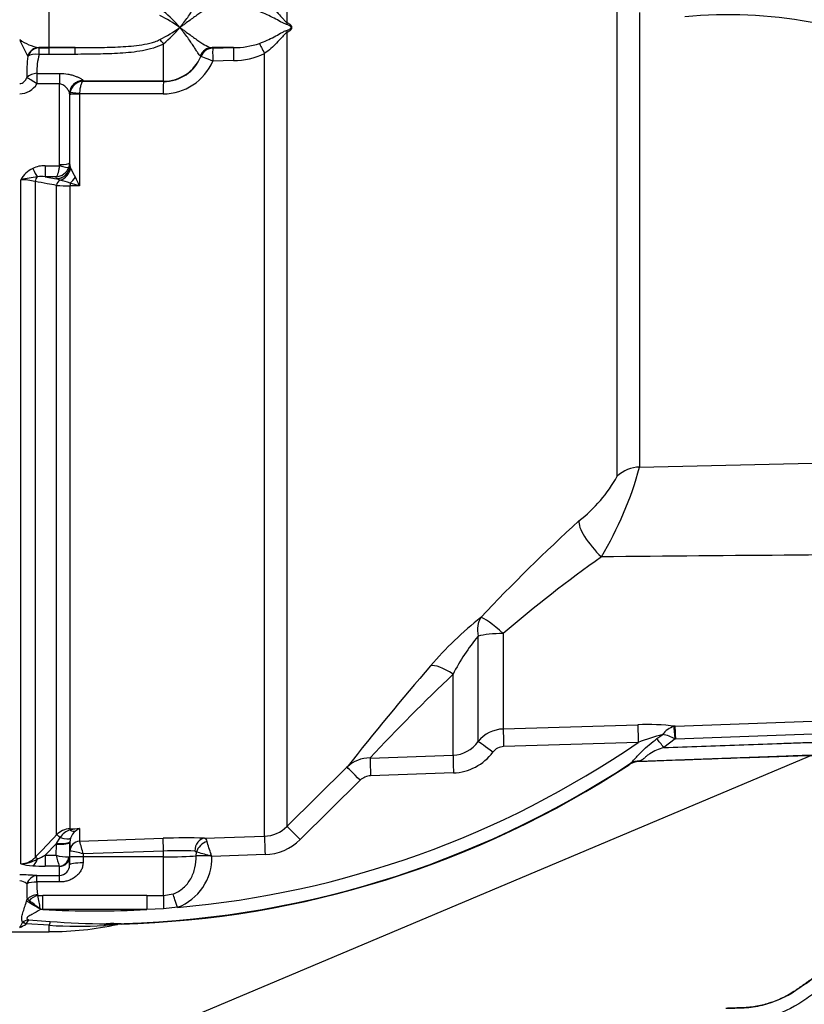
# Paper-space layout 'Sheet1' of a CAD drawing. Units: millimetres. Extents: x 0 to 4752, y 0 to 3360.
# Drawn here: x 913 to 1029, y 2478 to 2624 of the extents above; entities that cross this region are included whole.
import ezdxf

# ---------------------------------------------------------------- set-up
doc = ezdxf.new("R2010")
doc.units = ezdxf.units.MM
doc.header["$LTSCALE"] = 8
for name, color, linetype in [('Default', 7, 'Continuous'), ('tangent', 7, 'Continuous'), ('TSH-1', 7, 'Continuous'), ('visible', 7, 'Continuous')]:
    doc.layers.add(name, color=color, linetype=linetype)

# ---------------------------------------------------------------- blocks, each defined once
blk = doc.blocks.new('SE3')
at = {"layer": 'tangent', "color": 7, "linetype": 'Continuous'}
for p, q in [((952.28, 2741.86), (952.28, 2623.65)), ((916.94, 2619.92), (916.94, 2625.91)), ((1001.42, 2556.15), (1001.42, 2625.22)), ((1004.75, 2625.17), (1004.75, 2557.5)), ((952.28, 2622.19), (952.28, 2504.01)), ((933.94, 2614.93), (933.94, 2620.51)), ((913.74, 2618.64), (913.71, 2618.7)), ((916.94, 2619.92), (915.38, 2619.92)), ((915.38, 2619.92), (915.46, 2619.91)), ((915.46, 2619.91), (916.94, 2619.91)), ((915.46, 2618.92), (915.46, 2619.91)), ((916.94, 2618.92), (915.46, 2618.92)), ((916.94, 2619.91), (920.78, 2619.92)), ((916.94, 2619.91), (916.94, 2619.92)), ((916.94, 2618.92), (916.94, 2619.91)), ((920.79, 2618.92), (916.94, 2618.92)), ((939.48, 2618.63), (939.4, 2618.7)), ((939.48, 2618.6), (939.48, 2618.63)), ((941.17, 2619.92), (941.27, 2619.86)), ((941.27, 2619.83), (944.36, 2619.92)), ((941.27, 2619.86), (941.27, 2619.83)), ((948.95, 2502.57), (948.95, 2619.05)), ((944.36, 2618.01), (941.26, 2617.92)), ((915.11, 2616.09), (918.46, 2616.09)), ((915.11, 2616.09), (915.11, 2614.52)), ((918.46, 2616.09), (918.46, 2614.52)), ((918.46, 2614.52), (915.11, 2614.52)), ((918.46, 2602.52), (918.46, 2614.52)), ((921.96, 2615.03), (921.98, 2614.93)), ((921.98, 2614.93), (921.99, 2614.91)), ((933.94, 2614.93), (921.98, 2614.93)), ((921.99, 2614.91), (933.94, 2614.89)), ((933.94, 2614.89), (933.94, 2614.93)), ((919.98, 2612.94), (919.96, 2613.06)), ((920, 2612.89), (919.98, 2612.94)), ((920, 2612.89), (920.01, 2613.15)), ((921.45, 2613.07), (921.44, 2613.01)), ((921.44, 2613.01), (921.44, 2599.36)), ((933.87, 2613.05), (921.45, 2613.07)), ((918.43, 2602.35), (918.46, 2602.52)), ((919.96, 2602.76), (919.85, 2602.11)), ((919.96, 2602.76), (920, 2602.39)), ((916.33, 2602.35), (918.43, 2602.35)), ((916.33, 2602.35), (916.33, 2600.71)), ((920, 2602.35), (920.1, 2601.96)), ((912.7, 2498.46), (912.7, 2600.27)), ((914.82, 2600), (914.82, 2499.41)), ((916.33, 2600.71), (918, 2600.4)), ((917.97, 2600.71), (916.33, 2600.71)), ((918, 2600.42), (917.97, 2600.71)), ((918, 2600.4), (918, 2600.42)), ((918.56, 2600.22), (918, 2600.4)), ((918, 2502.76), (918, 2599.42)), ((921.44, 2599.36), (920.02, 2599.37)), ((920.02, 2599.37), (920.02, 2503.66)), ((1004.75, 2557.5), (1058.24, 2558.68)), ((980.73, 2516.66), (980.73, 2532.33)), ((984.47, 2532.74), (984.47, 2518.52)), ((977, 2514.61), (977, 2526.66)), ((984.47, 2518.52), (1004.5, 2519.15)), ((1007.33, 2517.08), (1008.18, 2517.7)), ((1010.05, 2518.94), (1009.88, 2518.9)), ((1004.54, 2516.53), (984.52, 2515.91)), ((1010.03, 2517.06), (1008.33, 2515.76)), ((1010.11, 2517.07), (1010.03, 2517.06)), ((964.66, 2514.2), (977, 2514.61)), ((1003.17, 2513.24), (1003.32, 2513.38)), ((1003.18, 2513.2), (1003.17, 2513.24)), ((1004.63, 2513.7), (1004.64, 2513.66)), ((952.28, 2504.01), (961.22, 2512.82)), ((977.06, 2511.97), (964.73, 2511.56)), ((963.19, 2510.89), (954.26, 2502.08)), ((920.02, 2503.66), (921.44, 2503.72)), ((921.44, 2503.72), (921.44, 2501.81)), ((918, 2501.49), (916.33, 2499.73)), ((918, 2501.49), (918.56, 2502.38)), ((918, 2501.35), (918, 2501.49)), ((920, 2501.66), (919.96, 2499.53)), ((920, 2500.35), (920, 2501.66)), ((921.44, 2501.81), (921.45, 2501.81)), ((921.45, 2501.81), (933.87, 2502.25)), ((917.97, 2499.73), (918, 2501.35)), ((919.98, 2499.43), (920, 2500.35)), ((920.01, 2500.35), (920, 2500.35)), ((921.99, 2499.94), (921.98, 2499.5)), ((933.94, 2500.36), (921.99, 2499.94)), ((933.94, 2499.5), (933.94, 2500.36)), ((938.81, 2499.63), (938.82, 2500.19)), ((916.33, 2499.73), (917.97, 2499.73)), ((916.33, 2499.73), (916.33, 2498.1)), ((921.98, 2499.5), (921.96, 2498.58)), ((933.94, 2499.5), (921.98, 2499.5)), ((933.94, 2493.75), (933.94, 2499.5)), ((949.03, 2499.82), (941.11, 2499.55)), ((918.43, 2498.1), (916.33, 2498.1)), ((918.46, 2496.7), (918.46, 2498.07)), ((915.11, 2496.7), (918.46, 2496.7)), ((915.11, 2495.75), (915.11, 2496.7)), ((918.46, 2495.75), (915.11, 2495.75)), ((918.46, 2495.75), (918.46, 2496.7)), ((913.56, 2492.88), (913.64, 2493.17)), ((913.93, 2492.95), (913.64, 2493.17)), ((915.2, 2493.86), (915.25, 2493.75)), ((915.25, 2493.75), (915.96, 2493.75)), ((931.44, 2493.75), (933.94, 2493.75)), ((933.94, 2493.75), (935.35, 2493.98)), ((915.63, 2491.66), (915.53, 2491.74)), ((915.63, 2491.66), (915.6, 2491.78)), ((915.97, 2491.65), (915.63, 2491.66)), ((931.43, 2491.65), (915.97, 2491.65)), ((933.93, 2491.74), (931.43, 2491.65)), ((936.01, 2491.98), (933.93, 2491.74)), ((912.94, 2489.74), (912.94, 2489.74)), ((913.84, 2490.14), (917.06, 2489.88)), ((916.94, 2489.3), (913.5, 2489.5)), ((913.5, 2489.5), (913.5, 2489.49)), ((916.94, 2488.35), (916.94, 2489.3))]:
    blk.add_line(p, q, dxfattribs=at)
for centre, radius, start, end in [((921.46, 2601.8), 25.84, 54.811, 62.5064), ((922.4, 2611.34), 18.13, 39.6801, 50.4572), ((1017.93, 2555.83), 68.98, 64.3235, 95.3591), ((921.46, 2644.03), 25.84, 297.4936, 305.189), ((922.4, 2634.49), 18.13, 309.5428, 320.3199), ((916.57, 2626.71), 6.89, 234.247, 260.1225), ((931.39, 2628.73), 20.32, 201.9943, 209.5845), ((944.36, 2631.92), 12, 270.0124, 288.7021), ((936.32, 2616.04), 22.73, 173.426, 181.4742), ((923.24, 2616.53), 8.14, 162.9779, 183.1016), ((933.95, 2620.87), 5.99, 269.9479, 337.714), ((944.22, 2629.31), 11.31, 270.6979, 294.7585), ((933.91, 2621.04), 7.99, 269.7398, 337.0023), ((912.45, 2616.18), 3.13, 271.5982, 328.0116), ((916.36, 2598.2), 4.2, 116.6575, 150.5738), ((916.26, 2598.11), 4.24, 89.0495, 114.9282), ((917.86, 2602.81), 2.11, 272.925, 340.5593), ((1089.02, 2694.73), 192.72, 208.7756, 209.2313), ((923.74, 2541.24), 60.05, 98.195, 100.5905), ((912.82, 2592.65), 7.61, 74.7518, 90.8937), ((915.87, 2596.38), 4.36, 83.8861, 99.1094), ((915.02, 2586.04), 14.61, 69.9455, 75.9951), ((905.06, 2545.5), 56.29, 73.0747, 74.5717), ((829.74, 2556.92), 101.05, 24.8342, 25.629), ((919.97, 2637.17), 37.81, 267.0252, 270.0825), ((953.29, 2571.56), 53.35, 329.0893, 344.7239), ((981.94, 2567.02), 22.31, 308.1818, 330.8475), ((1167.99, 2359.92), 256.14, 132.2625, 136.8447), ((1124.47, 2368.72), 215.64, 125.5601, 130.4837), ((1281.39, -29185.21), 31730.61, 90.405015, 90.509803), ((1013.13, 2494.49), 51.71, 128.2214, 139.746), ((1003.43, 2513.33), 29.61, 140.0607, 153.2381), ((1239.89, 2295.51), 353.38, 138.8822, 142.0535), ((1179.8, 2313.42), 294.28, 133.5631, 136.9763), ((861.59, 6949.3), 4432.85, 271.91924, 272.48161), ((1006.03, 2486.19), 32.99, 83.0018, 92.6493), ((984.62, 2513.53), 4.99, 91.7802, 141.1729), ((1021.66, 2469.7), 49.85, 105.6876, 110.0738), ((1010.86, 2515.69), 3.36, 106.9505, 143.1437), ((1007.05, 2511.41), 6.39, 62.2236, 79.8555), ((845.86, 7371.42), 4857.13, 271.93788, 272.4518), ((923.7, 2634.27), 142.83, 274.9436, 304.4752), ((976.8, 2519.4), 4.79, 272.3267, 325.0487), ((976.77, 2519.61), 7.64, 272.1257, 323.5007), ((984.61, 2513.81), 2.1, 92.3634, 143.6194), ((923.7, 2634.27), 144.76, 270.7093, 303.3707), ((964.64, 2509.29), 4.92, 89.7602, 134.0935), ((1004.73, 2510.85), 2.85, 92.0195, 123.2688), ((964.83, 2509.25), 2.31, 92.3661, 135.0819), ((920.14, 2500.71), 2.96, 92.2119, 136.0617), ((920.94, 2500.74), 2.9, 108.3666, 145.5031), ((922.42, 2493.23), 10.53, 95.3139, 103.1052), ((922.38, 2501.44), 2.43, 129.3386, 160.0638), ((922.5, 2501.46), 2.49, 115.0869, 131.6279), ((948.78, 2507.55), 4.98, 272.0043, 314.7089), ((-931.96, 4256.45), 2549.08, 316.42624, 316.53018), ((879.52, 2488.7), 43.93, 14.8205, 17.3605), ((688.06, 2418.37), 265.75, 17.8601, 18.2957), ((948.76, 2507.64), 7.82, 271.9957, 314.6344), ((918.22, 2486.87), 13.6, 73.9307, 82.435), ((936.03, 2458.95), 41.46, 86.4737, 92.8822), ((938.54, 2500), 0.336, 35.9423, 84.6889), ((924.56, 2445.18), 56.84, 73.4141, 75.4757), ((912.68, 2501.36), 2.9, 270.3637, 317.5467), ((912.63, 2503.29), 4.83, 270.781, 301.7938), ((914.99, 2506.76), 8.6, 254.5343, 266.5324), ((908.47, 2514.99), 17.17, 292.9971, 297.2502), ((932.59, 2503.02), 14.99, 192.6925, 199.1613), ((919.64, 2504.95), 5.48, 252.3059, 272.2171), ((933.29, 2499.32), 7.83, 290.3216, 1.7144), ((935.07, 2479.77), 20.68, 73.0149, 73.9519), ((838.05, 2466.61), 108.19, 17.7233, 17.9023), ((916.23, 2521.54), 23.44, 265.7046, 270.248), ((912.66, 2468.71), 28.1, 85.0025, 90.2479), ((912.56, 2494.49), 1.42, 42.8565, 90.655), ((921.44, 2495.1), 6.36, 174.1665, 191.2328), ((936.83, 2494.69), 23.24, 178.0933, 183.7399), ((904.72, 2479.19), 16.57, 49.2559, 56.2107), ((813.69, 2474.47), 103.37, 9.6426, 10.7517), ((923.7, -4031.02), 6524.77, 89.932051, 90.067949), ((923.7, 2634.27), 142.83, 266.8965, 273.1035), ((901.95, 2494.79), 12.09, 331.1226, 335.287), ((914.5, 2487.44), 2.78, 103.8695, 124.1135), ((917.02, 2488.09), 3.79, 147.2464, 158.2419), ((927.03, 2625.58), 136.07, 265.7962, 269.3505), ((908.83, 2496.69), 8.58, 295.6324, 303.0043), ((921.21, 2557.1), 67.93, 266.3984, 273.2666), ((926.32, 2472.15), 17.4, 85.7063, 92.7213)]:
    blk.add_arc(centre, radius, start, end, dxfattribs=at)
for centre, major_axis, ratio, start_param, end_param in [((953.69, 2623.65), (-0.77, -1.84), 0.670629, 4.990759, 5.140368), ((953.69, 2622.18), (-0.77, 1.84), 0.670629, 1.142817, 1.292426), ((933.94, 2619.91), (-1.21, 1.6), 0.186609, -1.32857, -0.868768), ((949.02, 2618.98), (-0.91, 1.78), 0.016592, 0.479687, 1.526348), ((915.38, 2617.93), (0.24, 1.99), 0.913303, 0.128857, 1.282456), ((915.46, 2617.92), (0.26, 1.98), 0.926105, 0.139173, 1.317795), ((915.46, 2617.92), (-1.97, 0.35), 0.494351, 4.800187, 5.84953), ((920.79, 2617.93), (-0.01, 2), 0.002627, -1.047995, -0.052173), ((933.94, 2620.92), (-6, 0), 0.99863, 1.570796, 2.748343), ((941.22, 2617.93), (0.56, 1.92), 0.989735, 0.315089, 1.452007), ((941.33, 2617.86), (-1.99, -0.17), 0.999042, 4.658422, 5.807185), ((941.33, 2617.84), (-1.99, -0.17), 0.99905, 4.656549, 5.80567), ((941.33, 2617.84), (-1.85, 0.76), 0.024937, 4.760451, 6.263155), ((941.33, 2617.84), (-0.06, 2), 0.033773, 0.043539, 1.528475), ((944.43, 2617.93), (-0.06, 2), 0.033686, 0.041785, 1.529083), ((915.11, 2614.39), (-1.99, -0.22), 0.851727, 4.617843, 5.476328), ((915.11, 2614.39), (-1.66, 1.12), 0.055084, 4.749519, 5.894519), ((921.96, 2613.06), (1.99, 0.2), 0.985784, 1.471325, 3.037856), ((921.98, 2612.93), (1.9, 0.63), 0.99848, 1.251985, 2.820467), ((933.94, 2612.89), (0, 2), 0.035166, 0.052392, 1.489315), ((921.49, 2612.89), (-1.5, 0), 0.081567, 4.747296, 6.265732), ((921.5, 2612.95), (-1.49, 0.2), 0.07583, 4.757547, 6.259034), ((918.46, 2602.77), (1.5, 0), 0.16122, 4.712389, 6.265732), ((914.47, 2602.29), (0.87, -1.8), 0.073051, -1.421112, -0.498064), ((918, 2602.37), (1.91, 0.58), 0.983457, 4.423745, 5.975866), ((918.43, 2602.6), (1.42, -0.47), 0.154574, 4.763421, 6.20937), ((918.24, 2602.09), (1.17, 1.62), 0.907478, 3.98108, 5.227961), ((915.53, 2599.87), (0.182, 0.983), 0.718777, 0.755016, 1.572857), ((918.71, 2599.28), (0.183, 0.983), 0.720011, 0.467407, 1.566714), ((920.06, 2599.17), (0.007, 1), 0.036854, 0.934649, 1.376157), ((919.98, 2600.95), (1.27, 1.54), 0.44411, 4.254924, 4.861607), ((1004.93, 2552.79), (-5, 0), 0.942693, 4.747296, 5.48906), ((999.24, 2546.05), (-3.35, 3.71), 0.291574, 0.207833, 1.833165), ((984.64, 2531.66), (-2.92, 4.06), 0.674342, 0.247072, 0.969102), ((984.64, 2531.66), (-3.65, 3.42), 0.134951, 4.885539, 6.099902), ((984.64, 2531.66), (-5, 0), 0.214923, 4.747296, 5.610227), ((977.17, 2524.45), (-3.77, 3.28), 0.327221, 5.034024, 6.094153), ((1004.6, 2516.45), (-0.09, 2.85), 0.018877, 0.32542, 1.541433), ((984.57, 2515.82), (-0.09, 2.85), 0.014965, 0.330928, 1.539259), ((1010.03, 2516.99), (-0.16, 1.99), 0.001494, -1.535922, -0.300763), ((1010.12, 2517), (-0.07, 2), 0.00004, -1.53589, -0.250738), ((982.96, 2514.97), (-2.28, 1.71), 0.015657, 4.743588, 6.086392), ((1008.34, 2515.66), (-1.72, 2.28), 0.020029, -1.542207, -0.916521), ((977.1, 2511.88), (-0.09, 2.85), 0.012912, 0.281242, 1.538365), ((964.76, 2511.47), (-0.1, 2.85), 0.00996, 0.282089, 1.53734), ((1004.89, 2511), (-1.76, 2.24), 0.921619, 5.613325, 6.193139), ((963.22, 2510.79), (-2, 2.03), 0.015774, 4.743529, 6.236354), ((920.06, 2502.68), (-0.037, 0.999), 0.006498, -0.636387, -0.194879), ((919.98, 2505.09), (1.08, -1.68), 0.570756, 5.473971, 6.080654), ((954.28, 2501.98), (-2, 2.03), 0.018283, 4.742125, 6.241011), ((918.71, 2502.07), (-0.726, 0.688), 0.126957, 5.046605, 6.145912), ((918, 2501.84), (2, -0.11), 0.17341, 4.721621, 6.273741), ((918, 2501.7), (2, -0.03), 0.173625, 4.715288, 6.280227), ((918.24, 2503), (1.87, -0.7), 0.246301, 4.970759, 6.21764), ((921.49, 2500.32), (-1.5, 0), 0.996668, 4.747296, 6.265732), ((921.5, 2500.31), (0.76, 1.3), 0.98864, 0.569012, 2.070499), ((933.94, 2500.25), (-0.07, 2), 0.001843, -1.518469, -0.081546), ((940.12, 2500.27), (0.07, 2), 0.77313, 0.091298, 1.565148), ((940.44, 2500.13), (1.37, 1.46), 0.725989, 0.945967, 2.132595), ((949.05, 2499.73), (-0.1, 2.85), 0.005274, 0.057704, 1.53629), ((914.47, 2500.14), (-0.16, -1.99), 0.43477, 0.185054, 1.108103), ((915.53, 2498.71), (-0.725, 0.689), 0.12674, 5.334923, 6.152764), ((918.43, 2499.58), (-0.67, -1.34), 0.938095, 0.488586, 1.934536), ((918.46, 2499.55), (1.5, 0), 0.986918, 4.712389, 6.265732), ((921.96, 2498.25), (-2, 0.03), 0.167161, 4.715259, 6.28179), ((921.98, 2499.4), (-2, 0.03), 0.052328, 4.713296, 6.281777), ((933.94, 2499.81), (6, 0), 0.052336, 4.712389, 5.659615), ((941.13, 2499.54), (-2.85, 0.04), 0.034551, -1.451233, -0.623014), ((941.02, 2499.57), (1.4, 1.43), 0.110298, 1.469999, 1.628085), ((915.11, 2494.7), (0.2, 1.99), 0.82783, 0.118632, 1.263631), ((915.11, 2494.7), (-2, 0.14), 0.520769, 4.747825, 5.606311), ((915.63, 2491.57), (-2.44, 1.48), 0.030801, -1.510529, -0.535256), ((915.2, 2492.34), (-1.97, -0.33), 0.753073, 4.588196, 5.493008), ((915.25, 2492.21), (1.69, 1.07), 0.715294, 1.146302, 1.938061), ((915.96, 2491.55), (0, 2.85), 0.001947, -1.535944, -0.690538), ((931.44, 2491.55), (0, 2.85), 0.001947, 0.690538, 1.535944), ((933.94, 2491.55), (0.01, 2.85), 0.005236, 0.689526, 1.502113), ((936.01, 2491.88), (-0.88, 2.71), 0.007887, -1.536792, -0.686232), ((915.6, 2491.62), (1.72, 1.02), 0.067613, 1.528275, 1.571991), ((913.5, 2488.25), (-1.47, 1.36), 0.501669, 5.146923, 5.504096), ((913.5, 2488.26), (-1.46, 1.37), 0.498569, 5.150672, 5.506877), ((916.94, 2487.35), (0.25, 2.84), 0.082344, 0.471941, 0.819646), ((925.53, 2486.68), (0.01, 2.85), 0.383134, 0.037792, 0.42604)]:
    blk.add_ellipse(centre, major_axis=major_axis, ratio=ratio, start_param=start_param, end_param=end_param, dxfattribs=at)
for points, knots in [([(936.35, 2622.92), (936.46, 2623.05), (936.57, 2623.18), (936.77, 2623.43), (936.87, 2623.56), (937.17, 2623.94), (937.35, 2624.19), (937.7, 2624.67), (937.86, 2624.9), (938.16, 2625.34), (938.29, 2625.55), (938.55, 2625.93), (938.66, 2626.11), (938.86, 2626.42), (938.96, 2626.57), (939.2, 2626.93), (939.32, 2627.08), (939.4, 2627.13)], [0, 0, 0, 0, 0.0625, 0.0625, 0.125, 0.125, 0.25, 0.25, 0.375, 0.375, 0.5, 0.5, 0.625, 0.625, 0.75, 0.75, 1, 1, 1, 1]), ([(941.17, 2625.91), (940.9, 2625.89), (940.61, 2625.79), (939.95, 2625.46), (939.59, 2625.23), (938.98, 2624.82), (938.77, 2624.67), (938.34, 2624.35), (938.11, 2624.18), (937.64, 2623.84), (937.39, 2623.66), (937.01, 2623.38), (936.88, 2623.29), (936.62, 2623.11), (936.49, 2623.01), (936.35, 2622.92)], [0, 0, 0, 0, 0.25, 0.25, 0.5, 0.5, 0.625, 0.625, 0.75, 0.75, 0.875, 0.875, 0.9375, 0.9375, 1, 1, 1, 1]), ([(948.95, 2626.79), (949.29, 2626.56), (949.6, 2626.31), (950.2, 2625.78), (950.49, 2625.51), (951.04, 2624.95), (951.29, 2624.67), (951.66, 2624.25), (951.78, 2624.12), (951.96, 2623.92), (952.03, 2623.86), (952.15, 2623.74), (952.22, 2623.69), (952.28, 2623.65)], [0, 0, 0, 0, 0.25, 0.25, 0.5, 0.5, 0.75, 0.75, 0.875, 0.875, 0.9375, 0.9375, 1, 1, 1, 1]), ([(952.24, 2623.36), (952.09, 2623.4), (951.94, 2623.47), (951.64, 2623.62), (951.49, 2623.7), (951.03, 2623.95), (950.71, 2624.13), (950.04, 2624.47), (949.69, 2624.65), (948.97, 2624.98), (948.6, 2625.14), (948.21, 2625.28)], [0, 0, 0, 0, 0.125, 0.125, 0.25, 0.25, 0.5, 0.5, 0.75, 0.75, 1, 1, 1, 1]), ([(952.24, 2622.48), (952.39, 2622.52), (952.54, 2622.57), (952.68, 2622.65), (952.73, 2622.68), (952.79, 2622.71), (952.83, 2622.76), (952.85, 2622.78), (952.87, 2622.81), (952.89, 2622.84), (952.89, 2622.85), (952.9, 2622.87), (952.9, 2622.88), (952.9, 2622.89), (952.91, 2622.9), (952.91, 2622.9), (952.91, 2622.92), (952.91, 2622.94), (952.9, 2622.95), (952.9, 2622.96), (952.9, 2622.97), (952.9, 2622.98), (952.89, 2623.01), (952.87, 2623.03), (952.86, 2623.05), (952.83, 2623.09), (952.79, 2623.12), (952.75, 2623.15), (952.71, 2623.17), (952.67, 2623.2), (952.63, 2623.22), (952.5, 2623.28), (952.37, 2623.33), (952.24, 2623.36)], [0, 0, 0, 0, 0.299536, 0.299536, 0.299536, 0.408676, 0.408676, 0.408676, 0.461687, 0.461687, 0.461687, 0.483092, 0.483092, 0.483092, 0.493669, 0.493669, 0.493669, 0.514753, 0.514753, 0.514753, 0.529202, 0.529202, 0.529202, 0.56901, 0.56901, 0.56901, 0.649975, 0.649975, 0.649975, 0.737442, 0.737442, 0.737442, 1, 1, 1, 1]), ([(952.28, 2623.65), (952.43, 2623.58), (952.58, 2623.51), (952.78, 2623.35), (952.85, 2623.28), (952.95, 2623.13), (952.99, 2623.03), (952.99, 2622.81), (952.95, 2622.71), (952.84, 2622.55), (952.78, 2622.49), (952.58, 2622.33), (952.43, 2622.25), (952.28, 2622.19)], [0, 0, 0, 0, 0.25, 0.25, 0.375, 0.375, 0.5, 0.5, 0.625, 0.625, 0.75, 0.75, 1, 1, 1, 1]), ([(939.4, 2618.7), (939.32, 2618.76), (939.2, 2618.91), (938.96, 2619.27), (938.86, 2619.41), (938.66, 2619.73), (938.55, 2619.91), (938.29, 2620.29), (938.16, 2620.5), (937.86, 2620.94), (937.7, 2621.17), (937.35, 2621.65), (937.17, 2621.9), (936.87, 2622.28), (936.77, 2622.4), (936.57, 2622.66), (936.46, 2622.79), (936.35, 2622.92)], [0, 0, 0, 0, 0.25, 0.25, 0.375, 0.375, 0.5, 0.5, 0.625, 0.625, 0.75, 0.75, 0.875, 0.875, 0.9375, 0.9375, 1, 1, 1, 1]), ([(936.35, 2622.92), (936.49, 2622.83), (936.62, 2622.73), (936.88, 2622.55), (937.01, 2622.45), (937.39, 2622.18), (937.64, 2622), (938.11, 2621.65), (938.34, 2621.49), (938.77, 2621.17), (938.98, 2621.02), (939.59, 2620.61), (939.95, 2620.38), (940.61, 2620.05), (940.9, 2619.94), (941.17, 2619.92)], [0, 0, 0, 0, 0.0625, 0.0625, 0.125, 0.125, 0.25, 0.25, 0.375, 0.375, 0.5, 0.5, 0.75, 0.75, 1, 1, 1, 1]), ([(948.21, 2620.56), (948.6, 2620.7), (948.98, 2620.86), (949.7, 2621.19), (950.04, 2621.36), (950.71, 2621.71), (951.03, 2621.89), (951.49, 2622.14), (951.64, 2622.22), (951.94, 2622.37), (952.09, 2622.44), (952.24, 2622.48)], [0, 0, 0, 0, 0.25, 0.25, 0.5, 0.5, 0.75, 0.75, 0.875, 0.875, 1, 1, 1, 1]), ([(952.28, 2622.19), (952.21, 2622.15), (952.15, 2622.1), (952.03, 2621.98), (951.97, 2621.92), (951.78, 2621.72), (951.66, 2621.59), (951.29, 2621.17), (951.03, 2620.88), (950.49, 2620.33), (950.21, 2620.06), (949.61, 2619.53), (949.29, 2619.28), (948.95, 2619.05)], [0, 0, 0, 0, 0.0625, 0.0625, 0.125, 0.125, 0.25, 0.25, 0.5, 0.5, 0.75, 0.75, 1, 1, 1, 1]), ([(920.78, 2619.92), (921.84, 2619.93), (922.9, 2619.93), (925.03, 2619.96), (926.09, 2619.98), (927.68, 2620.06), (928.21, 2620.09), (929.26, 2620.17), (929.79, 2620.22), (930.84, 2620.37), (931.37, 2620.46), (932.15, 2620.65), (932.4, 2620.72), (932.9, 2620.89), (933.15, 2620.99), (933.39, 2621.12)], [0, 0, 0, 0, 0.25, 0.25, 0.5, 0.5, 0.625, 0.625, 0.75, 0.75, 0.875, 0.875, 0.9375, 0.9375, 1, 1, 1, 1]), ([(933.94, 2620.51), (933.46, 2620.23), (932.95, 2620.02), (931.89, 2619.68), (931.35, 2619.56), (930.25, 2619.36), (929.7, 2619.28), (928.59, 2619.16), (928.04, 2619.12), (926.37, 2619.01), (925.25, 2618.98), (923.02, 2618.94), (921.9, 2618.93), (920.79, 2618.92)], [0, 0, 0, 0, 0.125, 0.125, 0.25, 0.25, 0.375, 0.375, 0.5, 0.5, 0.75, 0.75, 1, 1, 1, 1]), ([(918.46, 2616.09), (918.89, 2616.09), (919.31, 2616.05), (919.91, 2615.94), (920.1, 2615.9), (920.47, 2615.8), (920.65, 2615.74), (920.97, 2615.63), (921.12, 2615.57), (921.4, 2615.45), (921.52, 2615.38), (921.72, 2615.27), (921.8, 2615.21), (921.92, 2615.11), (921.95, 2615.07), (921.96, 2615.03)], [0, 0, 0, 0, 0.25, 0.25, 0.375, 0.375, 0.5, 0.5, 0.625, 0.625, 0.75, 0.75, 0.875, 0.875, 1, 1, 1, 1]), ([(912.54, 2614.56), (912.67, 2614.56), (912.8, 2614.59), (913.03, 2614.71), (913.12, 2614.78), (913.29, 2614.95), (913.37, 2615.05), (913.5, 2615.25), (913.55, 2615.35), (913.6, 2615.46)], [0, 0, 0, 0, 0.25, 0.25, 0.5, 0.5, 0.75, 0.75, 1, 1, 1, 1]), ([(919.96, 2613.06), (919.96, 2613.17), (919.91, 2613.3), (919.77, 2613.58), (919.67, 2613.73), (919.49, 2613.96), (919.43, 2614.03), (919.28, 2614.17), (919.2, 2614.24), (919.02, 2614.36), (918.92, 2614.42), (918.7, 2614.5), (918.58, 2614.52), (918.46, 2614.52)], [0, 0, 0, 0, 0.25, 0.25, 0.5, 0.5, 0.625, 0.625, 0.75, 0.75, 0.875, 0.875, 1, 1, 1, 1]), ([(921.99, 2614.91), (921.92, 2614.89), (921.86, 2614.84), (921.74, 2614.65), (921.68, 2614.52), (921.58, 2614.19), (921.54, 2613.99), (921.49, 2613.66), (921.48, 2613.55), (921.46, 2613.31), (921.45, 2613.19), (921.45, 2613.07)], [0, 0, 0, 0, 0.25, 0.25, 0.5, 0.5, 0.75, 0.75, 0.875, 0.875, 1, 1, 1, 1]), ([(918.43, 2602.35), (918.42, 2602.15), (918.39, 2601.95), (918.33, 2601.58), (918.29, 2601.41), (918.21, 2601.12), (918.16, 2601), (918.07, 2600.81), (918.02, 2600.74), (917.97, 2600.71)], [0, 0, 0, 0, 0.25, 0.25, 0.5, 0.5, 0.75, 0.75, 1, 1, 1, 1]), ([(918, 2599.42), (917.55, 2599.5), (917.09, 2599.58), (916.64, 2599.67), (916.03, 2599.78), (915.43, 2599.89), (914.82, 2600)], [0, 0, 0, 0, 0.429098, 0.429098, 0.429098, 1, 1, 1, 1]), ([(1003.32, 2513.38), (1003.46, 2513.48), (1003.6, 2513.61), (1003.88, 2513.89), (1004.02, 2514.04), (1004.31, 2514.37), (1004.46, 2514.54), (1004.78, 2514.88), (1004.94, 2515.05), (1005.45, 2515.55), (1005.81, 2515.88), (1006.55, 2516.49), (1006.94, 2516.79), (1007.33, 2517.08)], [0, 0, 0, 0, 0.125, 0.125, 0.25, 0.25, 0.375, 0.375, 0.5, 0.5, 0.75, 0.75, 1, 1, 1, 1]), ([(1008.33, 2515.76), (1012.07, 2515.89), (1017.69, 2516.09), (1023.3, 2516.29), (1026.11, 2516.38), (1027.04, 2516.42), (1028.91, 2516.48), (1029.85, 2516.54), (1032.65, 2516.45), (1034.54, 2516.07), (1038.03, 2514.73), (1039.69, 2513.76), (1042.55, 2511.36), (1043.8, 2509.9), (1045.73, 2506.69), (1046.43, 2504.91), (1047.21, 2501.25), (1047.29, 2499.34), (1046.84, 2495.63), (1046.29, 2493.79), (1044.65, 2490.43), (1043.54, 2488.87), (1041.56, 2486.88), (1040.84, 2486.28), (1039.3, 2485.18), (1038.52, 2484.64), (1036.19, 2483.01), (1033.86, 2481.38), (1031.53, 2479.75), (1029.98, 2478.67), (1029.22, 2478.1), (1026.81, 2476.62), (1025.06, 2475.91), (1022.3, 2475.3), (1021.37, 2475.17), (1019.51, 2475.07), (1018.57, 2475.05), (1017.64, 2475.02)], [0, 0, 0, 0, 0.125, 0.1875, 0.1875, 0.21875, 0.21875, 0.25, 0.25, 0.3125, 0.3125, 0.375, 0.375, 0.4375, 0.4375, 0.5, 0.5, 0.5625, 0.5625, 0.625, 0.625, 0.6875, 0.6875, 0.71875, 0.71875, 0.75, 0.75, 0.8125, 0.84375, 0.84375, 0.875, 0.875, 0.9375, 0.9375, 0.96875, 0.96875, 1, 1, 1, 1]), ([(1017.57, 2476.95), (1018.48, 2476.98), (1019.39, 2477), (1021.21, 2477.09), (1022.11, 2477.22), (1024.79, 2477.86), (1026.47, 2478.6), (1029.53, 2480.67), (1031.02, 2481.75), (1034.05, 2483.87), (1035.56, 2484.93), (1037.83, 2486.51), (1038.6, 2487.03), (1040.06, 2488.14), (1040.73, 2488.75), (1042.57, 2490.77), (1043.56, 2492.36), (1044.56, 2494.91), (1044.82, 2495.8), (1045.16, 2497.59), (1045.25, 2498.5), (1045.27, 2500.33), (1045.19, 2501.25), (1044.88, 2503.05), (1044.64, 2503.93), (1043.68, 2506.51), (1042.74, 2508.09), (1040.31, 2510.86), (1038.86, 2512), (1035.6, 2513.71), (1033.85, 2514.26), (1031.11, 2514.59), (1030.2, 2514.6), (1028.37, 2514.53), (1027.46, 2514.5), (1019.24, 2514.21), (1011.94, 2513.96), (1004.63, 2513.7)], [0, 0, 0, 0, 0.03125, 0.03125, 0.0625, 0.0625, 0.125, 0.125, 0.1875, 0.1875, 0.25, 0.25, 0.28125, 0.28125, 0.3125, 0.3125, 0.375, 0.375, 0.40625, 0.40625, 0.4375, 0.4375, 0.46875, 0.46875, 0.5, 0.5, 0.5625, 0.5625, 0.625, 0.625, 0.6875, 0.6875, 0.71875, 0.71875, 0.75, 0.75, 1, 1, 1, 1]), ([(1008.33, 2515.76), (1007.97, 2515.64), (1007.61, 2515.52), (1006.92, 2515.22), (1006.58, 2515.04), (1006.12, 2514.74), (1005.97, 2514.63), (1005.71, 2514.41), (1005.58, 2514.3), (1005.35, 2514.1), (1005.24, 2514.01), (1005.02, 2513.87), (1004.91, 2513.81), (1004.79, 2513.77)], [0, 0, 0, 0, 0.25, 0.25, 0.5, 0.5, 0.625, 0.625, 0.75, 0.75, 0.875, 0.875, 1, 1, 1, 1]), ([(1004.79, 2513.77), (1004.74, 2513.75), (1004.7, 2513.74), (1004.64, 2513.71), (1004.63, 2513.71), (1004.63, 2513.7)], [0, 0, 0, 0, 0.5, 0.5, 1, 1, 1, 1]), ([(940.05, 2502.26), (940.11, 2502.25), (940.17, 2502.2), (940.28, 2502.05), (940.33, 2501.93), (940.38, 2501.79)], [0, 0, 0, 0, 0.5, 0.5, 1, 1, 1, 1]), ([(921.96, 2498.58), (921.95, 2498.37), (921.92, 2498.17), (921.81, 2497.77), (921.72, 2497.58), (921.52, 2497.23), (921.4, 2497.06), (921.13, 2496.76), (920.97, 2496.62), (920.65, 2496.38), (920.47, 2496.27), (920.1, 2496.08), (919.91, 2496), (919.51, 2495.87), (919.3, 2495.83), (918.89, 2495.76), (918.67, 2495.75), (918.46, 2495.75)], [0, 0, 0, 0, 0.125, 0.125, 0.25, 0.25, 0.375, 0.375, 0.5, 0.5, 0.625, 0.625, 0.75, 0.75, 0.875, 0.875, 1, 1, 1, 1]), ([(935.35, 2493.98), (935.63, 2494.07), (935.9, 2494.2), (936.41, 2494.49), (936.65, 2494.66), (937.1, 2495.05), (937.3, 2495.27), (937.67, 2495.72), (937.83, 2495.97), (938.12, 2496.49), (938.24, 2496.75), (938.45, 2497.3), (938.54, 2497.59), (938.74, 2498.45), (938.81, 2499.04), (938.81, 2499.63)], [0, 0, 0, 0, 0.125, 0.125, 0.25, 0.25, 0.375, 0.375, 0.5, 0.5, 0.625, 0.625, 0.75, 0.75, 1, 1, 1, 1]), ([(912.94, 2489.74), (912.87, 2489.95), (912.84, 2490.18), (912.86, 2490.66), (912.93, 2490.91), (913.09, 2491.43), (913.18, 2491.7), (913.37, 2492.27), (913.47, 2492.57), (913.56, 2492.88)], [0, 0, 0, 0, 0.25, 0.25, 0.5, 0.5, 0.75, 0.75, 1, 1, 1, 1]), ([(915.63, 2491.66), (915.21, 2491.38), (914.77, 2491.14), (914.14, 2490.8), (913.91, 2490.7), (913.66, 2490.49), (913.59, 2490.41), (913.66, 2490.25), (913.75, 2490.19), (913.84, 2490.14)], [0, 0, 0, 0, 0.5, 0.5, 0.75, 0.75, 0.875, 0.875, 1, 1, 1, 1]), ([(927.08, 2489.43), (927.1, 2489.43), (927.1, 2489.44), (927.08, 2489.44), (927.06, 2489.44), (926.98, 2489.43), (926.9, 2489.43), (926.65, 2489.41), (926.46, 2489.39), (926.07, 2489.36), (925.88, 2489.34), (925.48, 2489.31), (925.28, 2489.29), (925.08, 2489.27)], [0, 0, 0, 0, 0.0625, 0.0625, 0.125, 0.125, 0.25, 0.25, 0.5, 0.5, 0.75, 0.75, 1, 1, 1, 1])]:
    blk.add_open_spline(points, degree=3, knots=knots, dxfattribs=at)
blk.add_open_spline([(919.85, 2499.47), (919.92, 2499.49), (919.96, 2499.51), (919.96, 2499.53)], degree=3, dxfattribs=at)
at = {"layer": 'visible', "color": 7, "linetype": 'Continuous'}
for p, q in [((920.78, 2619.92), (916.94, 2619.92)), ((944.36, 2619.92), (941.17, 2619.92)), ((919.96, 2613.06), (919.96, 2602.76)), ((920, 2602.39), (920, 2612.89)), ((920, 2602.39), (920, 2602.35)), ((920.1, 2502.27), (920, 2501.73)), ((920, 2501.73), (920, 2501.66)), ((940.05, 2502.26), (948.95, 2502.57)), ((919.96, 2499.53), (919.96, 2498.28)), ((919.96, 2498.28), (919.98, 2499.43)), ((908.34, 2488.35), (916.94, 2488.35))]:
    blk.add_line(p, q, dxfattribs=at)
for centre, radius, start, end in [((922.02, 2612.88), 2.03, 90.9823, 172.3989), ((923.7, 2634.27), 144.83, 271.5493, 303.2841), ((1004.74, 2510.82), 2.85, 91.9996, 123.2845), ((937.19, 2411.56), 90.75, 88.192, 92.0944), ((918.39, 2498.27), 1.57, 272.5295, 0.5933), ((916.94, 2536.67), 48.31, 270, 282.1173)]:
    blk.add_arc(centre, radius, start, end, dxfattribs=at)
blk.add_ellipse((918, 2602.39), major_axis=(1.99, 0.19), ratio=0.984675, start_param=4.61942, end_param=6.184359, dxfattribs=at)
blk.add_open_spline([(1017.57, 2476.99), (1017.66, 2476.99), (1017.76, 2477), (1018.22, 2477.01), (1018.59, 2477.02), (1019.32, 2477.05), (1019.69, 2477.06), (1020.42, 2477.09), (1020.78, 2477.11), (1021.5, 2477.19), (1021.85, 2477.24), (1022.91, 2477.43), (1023.61, 2477.61), (1024.98, 2478.07), (1025.65, 2478.35), (1026.61, 2478.83), (1026.93, 2479.01), (1027.54, 2479.38), (1027.85, 2479.57), (1028.59, 2480.09), (1029.03, 2480.4), (1029.92, 2481.03), (1030.37, 2481.34), (1031.7, 2482.27), (1032.59, 2482.9), (1034.37, 2484.14), (1035.26, 2484.77), (1036.6, 2485.7), (1037.05, 2486.01), (1037.94, 2486.64), (1038.38, 2486.95), (1039.15, 2487.49), (1039.47, 2487.73), (1040.09, 2488.25), (1040.39, 2488.51), (1041.25, 2489.35), (1041.78, 2489.96), (1043.22, 2491.89), (1043.97, 2493.33), (1044.97, 2496.37), (1045.23, 2497.98), (1045.22, 2501.18), (1044.96, 2502.79), (1043.94, 2505.83), (1043.18, 2507.27), (1041.26, 2509.83), (1040.09, 2510.96), (1037.46, 2512.79), (1035.99, 2513.49), (1033.68, 2514.17), (1032.89, 2514.33), (1031.7, 2514.48), (1031.3, 2514.52), (1030.5, 2514.55), (1030.1, 2514.55), (1029.07, 2514.52), (1028.43, 2514.5), (1027.17, 2514.45), (1026.54, 2514.43), (1024.64, 2514.36), (1023.38, 2514.32), (1019.58, 2514.19), (1017.06, 2514.1), (1011.23, 2513.89), (1007.94, 2513.78), (1004.64, 2513.66)], degree=3, knots=[0, 0, 0, 0, 0.003187, 0.003187, 0.015788, 0.015788, 0.02839, 0.02839, 0.040699, 0.040699, 0.053009, 0.053009, 0.077628, 0.077628, 0.102247, 0.102247, 0.114557, 0.114557, 0.126866, 0.126866, 0.145452, 0.145452, 0.164038, 0.164038, 0.20121, 0.20121, 0.238382, 0.238382, 0.256968, 0.256968, 0.275554, 0.275554, 0.289262, 0.289262, 0.302971, 0.302971, 0.330387, 0.330387, 0.385221, 0.385221, 0.440055, 0.440055, 0.494888, 0.494888, 0.549722, 0.549722, 0.604555, 0.604555, 0.659389, 0.659389, 0.686805, 0.686805, 0.700514, 0.700514, 0.714222, 0.714222, 0.735853, 0.735853, 0.757483, 0.757483, 0.800744, 0.800744, 0.887266, 0.887266, 1, 1, 1, 1], dxfattribs=at)
blk.add_open_spline([(927.61, 2489.49), (927.43, 2489.49), (927.25, 2489.47), (927.08, 2489.43)], degree=3, dxfattribs=at)
blk = doc.blocks.new('SEANNOT_GROUP28')
at = {"layer": 'Default', "color": 7, "linetype": 'Continuous'}
blk.add_lwpolyline([(863.08, 2444.02), (1163.59, 2570.9)], dxfattribs=at)

psp = doc.layouts.new('Sheet1')

# ---------------------------------------------------------------- block references
at = {"layer": 'Default'}
psp.add_blockref('SEANNOT_GROUP28', (0, 0), dxfattribs=at)
at = {"layer": 'TSH-1'}
psp.add_blockref('SE3', (0, 0), dxfattribs=at)

doc.saveas('drawing.dxf')
